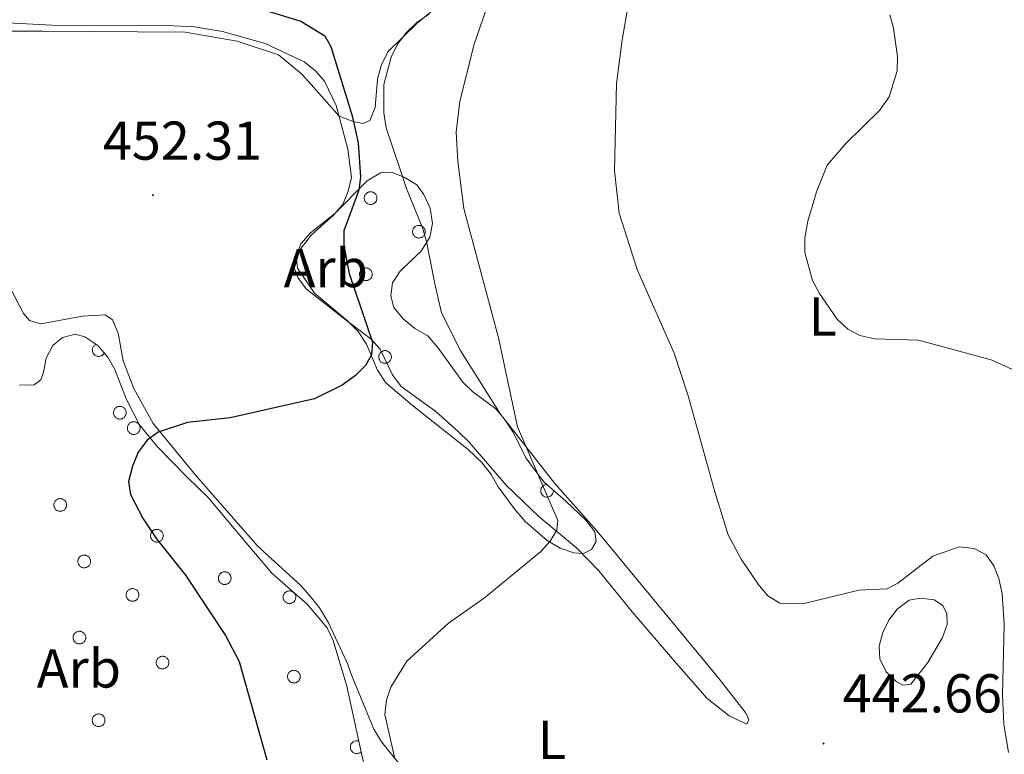
# Model space of a CAD drawing. Units: metres. Extents: x 586336 to 590829, y 4710068 to 4713094.
# Drawn here: x 588210 to 588390, y 4711841 to 4711975 of the extents above; entities that cross this region are included whole.
import ezdxf
from ezdxf.enums import TextEntityAlignment as Align

# ---------------------------------------------------------------- set-up
doc = ezdxf.new("R2010")
doc.units = ezdxf.units.M
doc.header["$MEASUREMENT"] = 0
for name, color, linetype, lineweight in [('Carátula', 7, 'Continuous', 5), ('Level 35', 92, 'Continuous', 0), ('Level 36', 19, 'Continuous', 40), ('Level 37', 92, 'Continuous', 0), ('Level 4', 36, 'Continuous', 30), ('Level 41', 39, 'Continuous', 0), ('Level 5', 36, 'Continuous', 0), ('Level 7', 1, 'Continuous', 0)]:
    doc.layers.add(name, color=color, linetype=linetype, lineweight=lineweight)
doc.styles.add('Arial', font='ARIAL.TTF', dxfattribs={"height": 0.2})

# ---------------------------------------------------------------- blocks, each defined once
blk = doc.blocks.new('5PATER')
at = {"layer": 'Carátula', "linetype": 'Continuous', "lineweight": 5}
h = blk.add_hatch(color=250, dxfattribs=at)
edge = h.paths.add_edge_path()
edge.add_ellipse((0, 0), major_axis=(-1.33, -1.34), ratio=0.999422, start_angle=0, end_angle=360)

msp = doc.modelspace()

# ---------------------------------------------------------------- linework, layer by layer
at = {"layer": 'Level 35', "color": 92, "linetype": 'Continuous', "lineweight": 0, "ltscale": 0.5}
for points in [[(588286.51, 4711978.08, 451.18), (588282.47, 4711974.78, 451.72), (588277.03, 4711969.48, 451.72), (588275.83, 4711966.96, 451.9), (588275.16, 4711964.44, 452.79), (588274.73, 4711959.24, 452.97), (588273.7, 4711956.9, 453.69), (588272.46, 4711956.34, 453.51), (588270.67, 4711956.66, 453.51), (588268.14, 4711957.68, 453.33), (588263.02, 4711963.48, 454.94), (588261.19, 4711965.41, 455.12), (588257.01, 4711968.9, 456.19), (588249.45, 4711971.43, 456.19), (588239.93, 4711973.03, 455.12), (588213.82, 4711973.22, 456.55), (588205.59, 4711973.23, 456.37)], [(588281.55, 4711904.65, 453.87), (588276.64, 4711908.84, 453.87), (588275.16, 4711911.14, 453.87), (588273.1, 4711915.93, 453.87), (588271.62, 4711918.22, 453.87), (588269.61, 4711920.15, 453.87), (588263.61, 4711925.22, 454.76), (588260.48, 4711929.8, 455.12), (588260.26, 4711931.94, 455.3), (588261.1, 4711934.29, 455.48), (588262.85, 4711936.29, 455.48), (588267.25, 4711939.78, 455.3), (588273.21, 4711945.8, 454.94), (588275.69, 4711947.28, 454.58), (588277.83, 4711947.32, 454.4), (588279.99, 4711946.47, 454.04), (588282.35, 4711945.09, 453.87), (588283.64, 4711943.33, 453.51), (588284.76, 4711940.84, 453.15), (588285.17, 4711937.99, 452.61), (588284.69, 4711935.48, 452.44), (588283.13, 4711932.94, 452.44), (588281.2, 4711931.12, 452.44), (588279.27, 4711929.29, 452.97), (588277.88, 4711927.11, 453.15), (588277.57, 4711924.78, 453.33), (588278.15, 4711922.65, 453.69), (588279.8, 4711920.53, 453.69), (588281.98, 4711918.79, 453.69), (588284.34, 4711917.41, 453.51), (588286.17, 4711915.3, 452.97), (588290.77, 4711908.95, 452.44), (588292.59, 4711907.2, 452.26), (588296.77, 4711904.06, 452.08), (588298.42, 4711902.13, 452.26), (588299.89, 4711899.84, 451.54), (588301.19, 4711897.36, 450.47), (588302.31, 4711895.06, 450.11), (588303.97, 4711892.76, 449.93), (588305.62, 4711890.65, 449.75), (588309.63, 4711887.15, 449.22), (588313.27, 4711883.65, 449.22), (588314.93, 4711881.54, 449.22), (588315.14, 4711879.75, 449.22), (588314.28, 4711878.3, 449.22), (588312.86, 4711877.56, 449.22), (588311.07, 4711877.7, 449.22), (588308.55, 4711878.55, 449.75), (588306.2, 4711879.93, 449.93), (588302.19, 4711883.43, 449.93), (588300.36, 4711885.54, 449.93), (588297.23, 4711889.77, 450.83), (588295.94, 4711892.06, 450.65), (588294.28, 4711894.18, 450.65), (588291.73, 4711896.63, 451.36), (588281.55, 4711904.65, 453.87)], [(588209.58, 4711908.39, 459.77), (588212.26, 4711908.44, 459.94), (588213.49, 4711909.36, 459.59), (588214, 4711910.8, 459.23), (588214.49, 4711913.32, 459.23), (588215.69, 4711915.67, 459.41), (588217.45, 4711917.13, 459.23), (588219.76, 4711917.72, 458.69), (588221.56, 4711917.22, 458.34), (588223.92, 4711915.65, 457.98), (588225.75, 4711913.54, 457.44), (588227.05, 4711911.24, 457.08), (588229.12, 4711905.92, 456.01)], [(588229.12, 4711905.92, 456.01), (588231.55, 4711901.14, 455.83), (588234.85, 4711897.09, 455.83), (588240.33, 4711891.48, 455.83), (588244.15, 4711887.8, 456.37), (588251.12, 4711879.54, 455.12)], [(588251.12, 4711879.54, 455.12), (588255.88, 4711873.91, 454.76), (588262.25, 4711868.31, 453.51), (588265.92, 4711863.92, 453.15), (588267.04, 4711861.61, 452.79), (588269.53, 4711853.26, 452.61), (588273.47, 4711835.1, 452.79)]]:
    msp.add_polyline3d(points, dxfattribs=at)
at = {"layer": 'Level 36', "color": 92, "linetype": 'Continuous', "lineweight": 0}
for points in [[(588272.78, 4711943.06), (588272.83, 4711943.17), (588272.89, 4711943.27), (588272.95, 4711943.37), (588273.03, 4711943.45), (588273.11, 4711943.53), (588273.21, 4711943.6), (588273.31, 4711943.66), (588273.41, 4711943.72), (588273.52, 4711943.76), (588273.63, 4711943.78), (588273.74, 4711943.8), (588273.86, 4711943.81), (588273.98, 4711943.8), (588274.09, 4711943.79), (588274.2, 4711943.76), (588274.31, 4711943.72), (588274.42, 4711943.67), (588274.52, 4711943.61), (588274.61, 4711943.54), (588274.69, 4711943.47), (588274.77, 4711943.38), (588274.84, 4711943.29), (588274.9, 4711943.19), (588274.95, 4711943.08), (588274.99, 4711942.97), (588275.01, 4711942.86), (588275.03, 4711942.74), (588275.03, 4711942.63), (588275.02, 4711942.51), (588275, 4711942.4), (588274.97, 4711942.29), (588274.93, 4711942.18), (588274.88, 4711942.08), (588274.82, 4711941.98), (588274.75, 4711941.89), (588274.67, 4711941.8), (588274.58, 4711941.73), (588274.48, 4711941.66), (588274.38, 4711941.61), (588274.27, 4711941.56), (588274.17, 4711941.52), (588274.05, 4711941.5), (588273.94, 4711941.49), (588273.82, 4711941.49), (588273.71, 4711941.5), (588273.59, 4711941.52), (588273.48, 4711941.55), (588273.37, 4711941.6), (588273.27, 4711941.65), (588273.17, 4711941.72), (588273.09, 4711941.79), (588273, 4711941.87), (588272.93, 4711941.96), (588272.87, 4711942.06), (588272.81, 4711942.16), (588272.77, 4711942.27), (588272.74, 4711942.38), (588272.72, 4711942.5), (588272.71, 4711942.61), (588272.71, 4711942.73), (588272.72, 4711942.84), (588272.75, 4711942.95), (588272.78, 4711943.06)], [(588281.63, 4711936.92), (588281.68, 4711937.03), (588281.73, 4711937.13), (588281.8, 4711937.23), (588281.88, 4711937.31), (588281.96, 4711937.39), (588282.05, 4711937.46), (588282.15, 4711937.52), (588282.26, 4711937.58), (588282.37, 4711937.62), (588282.48, 4711937.65), (588282.59, 4711937.66), (588282.71, 4711937.67), (588282.82, 4711937.67), (588282.94, 4711937.65), (588283.05, 4711937.62), (588283.16, 4711937.58), (588283.26, 4711937.53), (588283.36, 4711937.47), (588283.46, 4711937.4), (588283.54, 4711937.33), (588283.62, 4711937.24), (588283.69, 4711937.15), (588283.75, 4711937.05), (588283.79, 4711936.94), (588283.83, 4711936.83), (588283.86, 4711936.72), (588283.87, 4711936.6), (588283.88, 4711936.49), (588283.87, 4711936.37), (588283.85, 4711936.26), (588283.82, 4711936.15), (588283.78, 4711936.04), (588283.73, 4711935.94), (588283.67, 4711935.84), (588283.59, 4711935.75), (588283.51, 4711935.66), (588283.43, 4711935.59), (588283.33, 4711935.52), (588283.23, 4711935.47), (588283.12, 4711935.42), (588283.01, 4711935.39), (588282.9, 4711935.36), (588282.78, 4711935.35), (588282.67, 4711935.35), (588282.55, 4711935.36), (588282.44, 4711935.38), (588282.33, 4711935.41), (588282.22, 4711935.46), (588282.12, 4711935.51), (588282.02, 4711935.58), (588281.93, 4711935.65), (588281.85, 4711935.73), (588281.78, 4711935.82), (588281.71, 4711935.92), (588281.66, 4711936.02), (588281.62, 4711936.13), (588281.59, 4711936.24), (588281.56, 4711936.36), (588281.55, 4711936.47), (588281.56, 4711936.59), (588281.57, 4711936.7), (588281.59, 4711936.82), (588281.63, 4711936.92)], [(588271.92, 4711929.11), (588271.97, 4711929.22), (588272.02, 4711929.32), (588272.09, 4711929.42), (588272.17, 4711929.5), (588272.25, 4711929.58), (588272.34, 4711929.65), (588272.44, 4711929.71), (588272.54, 4711929.76), (588272.65, 4711929.81), (588272.76, 4711929.84), (588272.88, 4711929.85), (588272.99, 4711929.86), (588273.11, 4711929.86), (588273.22, 4711929.84), (588273.34, 4711929.81), (588273.45, 4711929.77), (588273.55, 4711929.72), (588273.65, 4711929.66), (588273.74, 4711929.59), (588273.83, 4711929.52), (588273.91, 4711929.43), (588273.97, 4711929.34), (588274.03, 4711929.24), (588274.08, 4711929.13), (588274.12, 4711929.02), (588274.15, 4711928.91), (588274.16, 4711928.79), (588274.16, 4711928.68), (588274.16, 4711928.56), (588274.14, 4711928.45), (588274.11, 4711928.34), (588274.07, 4711928.23), (588274.01, 4711928.12), (588273.95, 4711928.03), (588273.88, 4711927.94), (588273.8, 4711927.85), (588273.71, 4711927.78), (588273.62, 4711927.71), (588273.51, 4711927.66), (588273.41, 4711927.61), (588273.3, 4711927.58), (588273.19, 4711927.55), (588273.07, 4711927.54), (588272.95, 4711927.54), (588272.84, 4711927.55), (588272.73, 4711927.57), (588272.61, 4711927.6), (588272.51, 4711927.65), (588272.41, 4711927.7), (588272.31, 4711927.77), (588272.22, 4711927.84), (588272.14, 4711927.92), (588272.07, 4711928.01), (588272, 4711928.11), (588271.95, 4711928.21), (588271.9, 4711928.32), (588271.87, 4711928.43), (588271.85, 4711928.54), (588271.84, 4711928.66), (588271.84, 4711928.78), (588271.86, 4711928.89), (588271.88, 4711929), (588271.92, 4711929.11)], [(588275.44, 4711913.98), (588275.48, 4711914.08), (588275.54, 4711914.18), (588275.61, 4711914.28), (588275.68, 4711914.36), (588275.77, 4711914.44), (588275.86, 4711914.52), (588275.96, 4711914.58), (588276.06, 4711914.63), (588276.17, 4711914.67), (588276.28, 4711914.7), (588276.4, 4711914.72), (588276.51, 4711914.72), (588276.63, 4711914.72), (588276.74, 4711914.7), (588276.85, 4711914.67), (588276.97, 4711914.63), (588277.07, 4711914.58), (588277.17, 4711914.52), (588277.26, 4711914.46), (588277.35, 4711914.38), (588277.42, 4711914.29), (588277.49, 4711914.2), (588277.55, 4711914.1), (588277.6, 4711913.99), (588277.64, 4711913.88), (588277.66, 4711913.77), (588277.68, 4711913.66), (588277.68, 4711913.54), (588277.67, 4711913.42), (588277.66, 4711913.31), (588277.63, 4711913.2), (588277.58, 4711913.09), (588277.53, 4711912.99), (588277.47, 4711912.89), (588277.4, 4711912.8), (588277.32, 4711912.72), (588277.23, 4711912.64), (588277.13, 4711912.57), (588277.03, 4711912.52), (588276.93, 4711912.47), (588276.82, 4711912.44), (588276.7, 4711912.41), (588276.59, 4711912.4), (588276.47, 4711912.4), (588276.36, 4711912.41), (588276.24, 4711912.43), (588276.13, 4711912.47), (588276.03, 4711912.51), (588275.92, 4711912.56), (588275.83, 4711912.63), (588275.74, 4711912.7), (588275.66, 4711912.78), (588275.58, 4711912.88), (588275.52, 4711912.97), (588275.47, 4711913.07), (588275.42, 4711913.18), (588275.39, 4711913.29), (588275.37, 4711913.41), (588275.36, 4711913.52), (588275.36, 4711913.64), (588275.38, 4711913.75), (588275.4, 4711913.87), (588275.44, 4711913.98)], [(588226.88, 4711903.77), (588226.93, 4711903.87), (588226.98, 4711903.97), (588227.05, 4711904.07), (588227.13, 4711904.16), (588227.21, 4711904.24), (588227.3, 4711904.31), (588227.4, 4711904.37), (588227.5, 4711904.42), (588227.61, 4711904.46), (588227.72, 4711904.49), (588227.84, 4711904.51), (588227.95, 4711904.51), (588228.07, 4711904.51), (588228.18, 4711904.49), (588228.3, 4711904.46), (588228.41, 4711904.42), (588228.51, 4711904.38), (588228.61, 4711904.32), (588228.7, 4711904.25), (588228.79, 4711904.17), (588228.87, 4711904.08), (588228.93, 4711903.99), (588228.99, 4711903.89), (588229.04, 4711903.78), (588229.08, 4711903.67), (588229.11, 4711903.56), (588229.12, 4711903.45), (588229.12, 4711903.33), (588229.12, 4711903.22), (588229.1, 4711903.1), (588229.07, 4711902.99), (588229.03, 4711902.88), (588228.97, 4711902.78), (588228.91, 4711902.68), (588228.84, 4711902.59), (588228.76, 4711902.5), (588228.67, 4711902.43), (588228.58, 4711902.36), (588228.47, 4711902.31), (588228.37, 4711902.26), (588228.26, 4711902.23), (588228.15, 4711902.2), (588228.03, 4711902.19), (588227.91, 4711902.19), (588227.8, 4711902.2), (588227.69, 4711902.22), (588227.57, 4711902.26), (588227.47, 4711902.3), (588227.37, 4711902.36), (588227.27, 4711902.42), (588227.18, 4711902.49), (588227.1, 4711902.58), (588227.03, 4711902.66), (588226.96, 4711902.76), (588226.91, 4711902.86), (588226.86, 4711902.97), (588226.83, 4711903.08), (588226.81, 4711903.2), (588226.8, 4711903.31), (588226.8, 4711903.43), (588226.82, 4711903.54), (588226.84, 4711903.66), (588226.88, 4711903.77)], [(588229.43, 4711900.95), (588229.48, 4711901.06), (588229.53, 4711901.16), (588229.6, 4711901.25), (588229.68, 4711901.34), (588229.76, 4711901.42), (588229.85, 4711901.49), (588229.95, 4711901.55), (588230.05, 4711901.6), (588230.16, 4711901.64), (588230.27, 4711901.67), (588230.39, 4711901.69), (588230.51, 4711901.7), (588230.62, 4711901.69), (588230.74, 4711901.67), (588230.85, 4711901.65), (588230.96, 4711901.61), (588231.06, 4711901.56), (588231.16, 4711901.5), (588231.25, 4711901.43), (588231.34, 4711901.35), (588231.42, 4711901.26), (588231.49, 4711901.17), (588231.54, 4711901.07), (588231.59, 4711900.97), (588231.63, 4711900.86), (588231.66, 4711900.74), (588231.67, 4711900.63), (588231.68, 4711900.51), (588231.67, 4711900.4), (588231.65, 4711900.28), (588231.62, 4711900.17), (588231.58, 4711900.06), (588231.53, 4711899.96), (588231.46, 4711899.86), (588231.39, 4711899.77), (588231.31, 4711899.69), (588231.22, 4711899.61), (588231.13, 4711899.55), (588231.03, 4711899.49), (588230.92, 4711899.44), (588230.81, 4711899.41), (588230.7, 4711899.39), (588230.58, 4711899.37), (588230.47, 4711899.37), (588230.35, 4711899.38), (588230.24, 4711899.41), (588230.13, 4711899.44), (588230.02, 4711899.48), (588229.92, 4711899.54), (588229.82, 4711899.6), (588229.73, 4711899.68), (588229.65, 4711899.76), (588229.58, 4711899.85), (588229.51, 4711899.94), (588229.46, 4711900.05), (588229.42, 4711900.16), (588229.38, 4711900.27), (588229.36, 4711900.38), (588229.35, 4711900.5), (588229.35, 4711900.61), (588229.37, 4711900.73), (588229.39, 4711900.84), (588229.43, 4711900.95)], [(588215.97, 4711886.87), (588216.02, 4711886.97), (588216.07, 4711887.08), (588216.14, 4711887.17), (588216.22, 4711887.26), (588216.3, 4711887.34), (588216.39, 4711887.41), (588216.49, 4711887.47), (588216.6, 4711887.52), (588216.7, 4711887.56), (588216.82, 4711887.59), (588216.93, 4711887.61), (588217.05, 4711887.61), (588217.16, 4711887.61), (588217.28, 4711887.59), (588217.39, 4711887.56), (588217.5, 4711887.53), (588217.6, 4711887.48), (588217.7, 4711887.42), (588217.79, 4711887.35), (588217.88, 4711887.27), (588217.96, 4711887.18), (588218.03, 4711887.09), (588218.09, 4711886.99), (588218.13, 4711886.88), (588218.17, 4711886.78), (588218.2, 4711886.66), (588218.21, 4711886.55), (588218.22, 4711886.43), (588218.21, 4711886.32), (588218.19, 4711886.2), (588218.16, 4711886.09), (588218.12, 4711885.98), (588218.07, 4711885.88), (588218, 4711885.78), (588217.93, 4711885.69), (588217.85, 4711885.61), (588217.76, 4711885.53), (588217.67, 4711885.46), (588217.57, 4711885.41), (588217.46, 4711885.36), (588217.35, 4711885.33), (588217.24, 4711885.3), (588217.12, 4711885.29), (588217.01, 4711885.29), (588216.89, 4711885.3), (588216.78, 4711885.32), (588216.67, 4711885.36), (588216.56, 4711885.4), (588216.46, 4711885.46), (588216.36, 4711885.52), (588216.27, 4711885.59), (588216.19, 4711885.68), (588216.12, 4711885.77), (588216.05, 4711885.86), (588216, 4711885.97), (588215.96, 4711886.07), (588215.93, 4711886.18), (588215.9, 4711886.3), (588215.89, 4711886.41), (588215.9, 4711886.53), (588215.91, 4711886.64), (588215.93, 4711886.76), (588215.97, 4711886.87)], [(588233.65, 4711881.24), (588233.7, 4711881.34), (588233.76, 4711881.44), (588233.82, 4711881.54), (588233.9, 4711881.62), (588233.98, 4711881.7), (588234.07, 4711881.77), (588234.17, 4711881.84), (588234.28, 4711881.89), (588234.39, 4711881.93), (588234.5, 4711881.96), (588234.61, 4711881.97), (588234.73, 4711881.98), (588234.84, 4711881.98), (588234.96, 4711881.96), (588235.07, 4711881.93), (588235.18, 4711881.89), (588235.29, 4711881.84), (588235.38, 4711881.78), (588235.48, 4711881.72), (588235.56, 4711881.64), (588235.64, 4711881.55), (588235.71, 4711881.46), (588235.77, 4711881.36), (588235.81, 4711881.25), (588235.85, 4711881.14), (588235.88, 4711881.03), (588235.89, 4711880.92), (588235.9, 4711880.8), (588235.89, 4711880.68), (588235.87, 4711880.57), (588235.84, 4711880.46), (588235.8, 4711880.35), (588235.75, 4711880.25), (588235.69, 4711880.15), (588235.61, 4711880.06), (588235.53, 4711879.97), (588235.45, 4711879.9), (588235.35, 4711879.83), (588235.25, 4711879.78), (588235.14, 4711879.73), (588235.03, 4711879.7), (588234.92, 4711879.67), (588234.8, 4711879.66), (588234.69, 4711879.66), (588234.57, 4711879.67), (588234.46, 4711879.69), (588234.35, 4711879.72), (588234.24, 4711879.77), (588234.14, 4711879.82), (588234.04, 4711879.89), (588233.95, 4711879.96), (588233.87, 4711880.04), (588233.8, 4711880.13), (588233.74, 4711880.23), (588233.68, 4711880.33), (588233.64, 4711880.44), (588233.61, 4711880.55), (588233.59, 4711880.66), (588233.58, 4711880.78), (588233.58, 4711880.9), (588233.59, 4711881.01), (588233.62, 4711881.12), (588233.65, 4711881.24)], [(588220.35, 4711876.53), (588220.4, 4711876.63), (588220.46, 4711876.73), (588220.53, 4711876.83), (588220.6, 4711876.92), (588220.69, 4711876.99), (588220.78, 4711877.06), (588220.88, 4711877.13), (588220.98, 4711877.18), (588221.09, 4711877.22), (588221.2, 4711877.25), (588221.31, 4711877.26), (588221.43, 4711877.27), (588221.55, 4711877.27), (588221.66, 4711877.25), (588221.77, 4711877.22), (588221.88, 4711877.18), (588221.99, 4711877.14), (588222.09, 4711877.08), (588222.18, 4711877.01), (588222.27, 4711876.93), (588222.34, 4711876.84), (588222.41, 4711876.75), (588222.47, 4711876.65), (588222.52, 4711876.54), (588222.55, 4711876.43), (588222.58, 4711876.32), (588222.6, 4711876.21), (588222.6, 4711876.09), (588222.59, 4711875.98), (588222.57, 4711875.86), (588222.54, 4711875.75), (588222.5, 4711875.64), (588222.45, 4711875.54), (588222.39, 4711875.44), (588222.32, 4711875.35), (588222.24, 4711875.26), (588222.15, 4711875.19), (588222.05, 4711875.12), (588221.95, 4711875.07), (588221.85, 4711875.02), (588221.73, 4711874.99), (588221.62, 4711874.96), (588221.51, 4711874.95), (588221.39, 4711874.95), (588221.27, 4711874.96), (588221.16, 4711874.98), (588221.05, 4711875.02), (588220.94, 4711875.06), (588220.84, 4711875.11), (588220.75, 4711875.18), (588220.66, 4711875.25), (588220.57, 4711875.34), (588220.5, 4711875.42), (588220.44, 4711875.52), (588220.38, 4711875.62), (588220.34, 4711875.73), (588220.31, 4711875.84), (588220.29, 4711875.96), (588220.28, 4711876.07), (588220.28, 4711876.19), (588220.29, 4711876.3), (588220.32, 4711876.42), (588220.35, 4711876.53)], [(588246.08, 4711873.46), (588246.13, 4711873.56), (588246.19, 4711873.66), (588246.25, 4711873.76), (588246.33, 4711873.85), (588246.41, 4711873.92), (588246.51, 4711874), (588246.6, 4711874.06), (588246.71, 4711874.11), (588246.82, 4711874.15), (588246.93, 4711874.18), (588247.04, 4711874.2), (588247.16, 4711874.2), (588247.27, 4711874.2), (588247.39, 4711874.18), (588247.5, 4711874.15), (588247.61, 4711874.12), (588247.71, 4711874.06), (588247.81, 4711874.01), (588247.91, 4711873.94), (588247.99, 4711873.86), (588248.07, 4711873.77), (588248.14, 4711873.68), (588248.2, 4711873.58), (588248.25, 4711873.47), (588248.28, 4711873.36), (588248.31, 4711873.25), (588248.33, 4711873.14), (588248.33, 4711873.02), (588248.32, 4711872.9), (588248.3, 4711872.79), (588248.27, 4711872.68), (588248.23, 4711872.57), (588248.18, 4711872.47), (588248.12, 4711872.37), (588248.04, 4711872.28), (588247.96, 4711872.2), (588247.88, 4711872.12), (588247.78, 4711872.05), (588247.68, 4711872), (588247.57, 4711871.95), (588247.46, 4711871.92), (588247.35, 4711871.89), (588247.23, 4711871.88), (588247.12, 4711871.88), (588247, 4711871.89), (588246.89, 4711871.91), (588246.78, 4711871.95), (588246.67, 4711871.99), (588246.57, 4711872.04), (588246.47, 4711872.11), (588246.38, 4711872.18), (588246.3, 4711872.26), (588246.23, 4711872.36), (588246.17, 4711872.45), (588246.11, 4711872.56), (588246.07, 4711872.66), (588246.04, 4711872.77), (588246.01, 4711872.89), (588246.01, 4711873), (588246.01, 4711873.12), (588246.02, 4711873.23), (588246.05, 4711873.35), (588246.08, 4711873.46)], [(588229.2, 4711870.39), (588229.25, 4711870.49), (588229.31, 4711870.59), (588229.37, 4711870.69), (588229.45, 4711870.78), (588229.53, 4711870.86), (588229.62, 4711870.93), (588229.72, 4711870.99), (588229.83, 4711871.04), (588229.93, 4711871.08), (588230.05, 4711871.11), (588230.16, 4711871.13), (588230.28, 4711871.13), (588230.39, 4711871.13), (588230.51, 4711871.11), (588230.62, 4711871.08), (588230.73, 4711871.04), (588230.83, 4711871), (588230.93, 4711870.94), (588231.03, 4711870.87), (588231.11, 4711870.79), (588231.19, 4711870.7), (588231.26, 4711870.61), (588231.32, 4711870.51), (588231.36, 4711870.4), (588231.4, 4711870.29), (588231.43, 4711870.18), (588231.44, 4711870.07), (588231.45, 4711869.95), (588231.44, 4711869.84), (588231.42, 4711869.72), (588231.39, 4711869.61), (588231.35, 4711869.5), (588231.3, 4711869.4), (588231.23, 4711869.3), (588231.16, 4711869.21), (588231.08, 4711869.13), (588230.99, 4711869.05), (588230.9, 4711868.98), (588230.8, 4711868.93), (588230.69, 4711868.88), (588230.58, 4711868.85), (588230.47, 4711868.82), (588230.35, 4711868.81), (588230.24, 4711868.81), (588230.12, 4711868.82), (588230.01, 4711868.84), (588229.9, 4711868.88), (588229.79, 4711868.92), (588229.69, 4711868.98), (588229.59, 4711869.04), (588229.5, 4711869.11), (588229.42, 4711869.2), (588229.35, 4711869.28), (588229.28, 4711869.38), (588229.23, 4711869.48), (588229.19, 4711869.59), (588229.15, 4711869.7), (588229.13, 4711869.82), (588229.13, 4711869.93), (588229.13, 4711870.05), (588229.14, 4711870.16), (588229.17, 4711870.28), (588229.2, 4711870.39)], [(588257.93, 4711869.97), (588257.98, 4711870.08), (588258.03, 4711870.18), (588258.1, 4711870.27), (588258.18, 4711870.36), (588258.26, 4711870.44), (588258.35, 4711870.51), (588258.45, 4711870.57), (588258.55, 4711870.62), (588258.66, 4711870.66), (588258.78, 4711870.69), (588258.89, 4711870.71), (588259.01, 4711870.71), (588259.12, 4711870.71), (588259.24, 4711870.69), (588259.35, 4711870.67), (588259.46, 4711870.63), (588259.56, 4711870.58), (588259.66, 4711870.52), (588259.75, 4711870.45), (588259.84, 4711870.37), (588259.92, 4711870.28), (588259.99, 4711870.19), (588260.05, 4711870.09), (588260.09, 4711869.99), (588260.13, 4711869.88), (588260.16, 4711869.76), (588260.17, 4711869.65), (588260.18, 4711869.53), (588260.17, 4711869.42), (588260.15, 4711869.3), (588260.12, 4711869.19), (588260.08, 4711869.08), (588260.03, 4711868.98), (588259.96, 4711868.88), (588259.89, 4711868.79), (588259.81, 4711868.71), (588259.72, 4711868.63), (588259.63, 4711868.57), (588259.53, 4711868.51), (588259.42, 4711868.46), (588259.31, 4711868.43), (588259.2, 4711868.4), (588259.08, 4711868.39), (588258.97, 4711868.39), (588258.85, 4711868.4), (588258.74, 4711868.42), (588258.63, 4711868.46), (588258.52, 4711868.5), (588258.42, 4711868.56), (588258.32, 4711868.62), (588258.23, 4711868.7), (588258.15, 4711868.78), (588258.08, 4711868.87), (588258.01, 4711868.96), (588257.96, 4711869.07), (588257.92, 4711869.17), (588257.88, 4711869.28), (588257.86, 4711869.4), (588257.85, 4711869.52), (588257.86, 4711869.63), (588257.87, 4711869.75), (588257.89, 4711869.86), (588257.93, 4711869.97)], [(588219.49, 4711862.58), (588219.53, 4711862.68), (588219.59, 4711862.78), (588219.66, 4711862.88), (588219.73, 4711862.96), (588219.82, 4711863.04), (588219.91, 4711863.12), (588220.01, 4711863.18), (588220.11, 4711863.23), (588220.22, 4711863.27), (588220.33, 4711863.3), (588220.45, 4711863.32), (588220.56, 4711863.32), (588220.68, 4711863.32), (588220.79, 4711863.3), (588220.91, 4711863.27), (588221.02, 4711863.23), (588221.12, 4711863.18), (588221.22, 4711863.12), (588221.31, 4711863.06), (588221.4, 4711862.98), (588221.48, 4711862.89), (588221.54, 4711862.8), (588221.6, 4711862.7), (588221.65, 4711862.59), (588221.69, 4711862.48), (588221.72, 4711862.37), (588221.73, 4711862.26), (588221.73, 4711862.14), (588221.73, 4711862.02), (588221.71, 4711861.91), (588221.68, 4711861.8), (588221.64, 4711861.69), (588221.58, 4711861.59), (588221.52, 4711861.49), (588221.45, 4711861.4), (588221.37, 4711861.32), (588221.28, 4711861.24), (588221.19, 4711861.17), (588221.09, 4711861.12), (588220.98, 4711861.07), (588220.87, 4711861.04), (588220.75, 4711861.01), (588220.64, 4711861), (588220.52, 4711861), (588220.41, 4711861.01), (588220.29, 4711861.03), (588220.18, 4711861.06), (588220.08, 4711861.11), (588219.97, 4711861.16), (588219.88, 4711861.23), (588219.79, 4711861.3), (588219.71, 4711861.38), (588219.63, 4711861.48), (588219.57, 4711861.57), (588219.52, 4711861.67), (588219.47, 4711861.78), (588219.44, 4711861.89), (588219.42, 4711862.01), (588219.41, 4711862.12), (588219.41, 4711862.24), (588219.43, 4711862.35), (588219.45, 4711862.47), (588219.49, 4711862.58)], [(588234.71, 4711858), (588234.75, 4711858.1), (588234.81, 4711858.21), (588234.88, 4711858.3), (588234.95, 4711858.39), (588235.04, 4711858.47), (588235.13, 4711858.54), (588235.23, 4711858.6), (588235.33, 4711858.65), (588235.44, 4711858.69), (588235.55, 4711858.72), (588235.67, 4711858.74), (588235.78, 4711858.74), (588235.9, 4711858.74), (588236.01, 4711858.72), (588236.13, 4711858.7), (588236.23, 4711858.66), (588236.34, 4711858.61), (588236.44, 4711858.55), (588236.53, 4711858.48), (588236.62, 4711858.4), (588236.69, 4711858.31), (588236.76, 4711858.22), (588236.82, 4711858.12), (588236.87, 4711858.02), (588236.91, 4711857.91), (588236.93, 4711857.79), (588236.95, 4711857.68), (588236.95, 4711857.56), (588236.95, 4711857.45), (588236.93, 4711857.33), (588236.9, 4711857.22), (588236.85, 4711857.11), (588236.8, 4711857.01), (588236.74, 4711856.91), (588236.67, 4711856.82), (588236.59, 4711856.74), (588236.5, 4711856.66), (588236.41, 4711856.6), (588236.3, 4711856.54), (588236.2, 4711856.49), (588236.09, 4711856.46), (588235.97, 4711856.44), (588235.86, 4711856.42), (588235.74, 4711856.42), (588235.63, 4711856.43), (588235.51, 4711856.46), (588235.4, 4711856.49), (588235.3, 4711856.53), (588235.19, 4711856.59), (588235.1, 4711856.65), (588235.01, 4711856.72), (588234.93, 4711856.81), (588234.85, 4711856.9), (588234.79, 4711856.99), (588234.74, 4711857.1), (588234.69, 4711857.2), (588234.66, 4711857.32), (588234.64, 4711857.43), (588234.63, 4711857.54), (588234.63, 4711857.66), (588234.65, 4711857.78), (588234.67, 4711857.89), (588234.71, 4711858)], [(588258.74, 4711855.42), (588258.79, 4711855.53), (588258.85, 4711855.63), (588258.91, 4711855.72), (588258.99, 4711855.81), (588259.07, 4711855.89), (588259.17, 4711855.96), (588259.27, 4711856.02), (588259.37, 4711856.08), (588259.48, 4711856.12), (588259.59, 4711856.14), (588259.7, 4711856.16), (588259.82, 4711856.17), (588259.93, 4711856.16), (588260.05, 4711856.15), (588260.16, 4711856.12), (588260.27, 4711856.08), (588260.38, 4711856.03), (588260.48, 4711855.97), (588260.57, 4711855.9), (588260.65, 4711855.82), (588260.73, 4711855.74), (588260.8, 4711855.65), (588260.86, 4711855.55), (588260.91, 4711855.44), (588260.95, 4711855.33), (588260.97, 4711855.22), (588260.99, 4711855.1), (588260.99, 4711854.99), (588260.98, 4711854.87), (588260.96, 4711854.76), (588260.93, 4711854.65), (588260.89, 4711854.54), (588260.84, 4711854.44), (588260.78, 4711854.34), (588260.71, 4711854.25), (588260.63, 4711854.16), (588260.54, 4711854.09), (588260.44, 4711854.02), (588260.34, 4711853.96), (588260.23, 4711853.92), (588260.12, 4711853.88), (588260.01, 4711853.86), (588259.9, 4711853.85), (588259.78, 4711853.85), (588259.67, 4711853.86), (588259.55, 4711853.88), (588259.44, 4711853.91), (588259.33, 4711853.96), (588259.23, 4711854.01), (588259.13, 4711854.08), (588259.05, 4711854.15), (588258.96, 4711854.23), (588258.89, 4711854.32), (588258.83, 4711854.42), (588258.77, 4711854.52), (588258.73, 4711854.63), (588258.7, 4711854.74), (588258.68, 4711854.85), (588258.67, 4711854.97), (588258.67, 4711855.09), (588258.68, 4711855.2), (588258.71, 4711855.31), (588258.74, 4711855.42)], [(588223.01, 4711847.44), (588223.05, 4711847.54), (588223.11, 4711847.64), (588223.18, 4711847.74), (588223.25, 4711847.83), (588223.34, 4711847.91), (588223.43, 4711847.98), (588223.53, 4711848.04), (588223.63, 4711848.09), (588223.74, 4711848.13), (588223.85, 4711848.16), (588223.97, 4711848.18), (588224.08, 4711848.18), (588224.2, 4711848.18), (588224.31, 4711848.16), (588224.43, 4711848.14), (588224.53, 4711848.1), (588224.64, 4711848.05), (588224.74, 4711847.99), (588224.83, 4711847.92), (588224.92, 4711847.84), (588224.99, 4711847.75), (588225.06, 4711847.66), (588225.12, 4711847.56), (588225.17, 4711847.46), (588225.21, 4711847.35), (588225.23, 4711847.23), (588225.25, 4711847.12), (588225.25, 4711847), (588225.25, 4711846.89), (588225.23, 4711846.77), (588225.2, 4711846.66), (588225.15, 4711846.55), (588225.1, 4711846.45), (588225.04, 4711846.35), (588224.97, 4711846.26), (588224.89, 4711846.18), (588224.8, 4711846.1), (588224.71, 4711846.04), (588224.6, 4711845.98), (588224.5, 4711845.93), (588224.39, 4711845.9), (588224.27, 4711845.88), (588224.16, 4711845.86), (588224.04, 4711845.86), (588223.93, 4711845.87), (588223.81, 4711845.89), (588223.7, 4711845.93), (588223.6, 4711845.97), (588223.49, 4711846.03), (588223.4, 4711846.09), (588223.31, 4711846.16), (588223.23, 4711846.25), (588223.15, 4711846.34), (588223.09, 4711846.43), (588223.04, 4711846.54), (588222.99, 4711846.64), (588222.96, 4711846.76), (588222.94, 4711846.87), (588222.93, 4711846.98), (588222.93, 4711847.1), (588222.95, 4711847.22), (588222.97, 4711847.33), (588223.01, 4711847.44)]]:
    msp.add_lwpolyline(points, close=True, dxfattribs=at)
for points in [[(588223.59, 4711915.87), (588223.46, 4711915.8), (588223.35, 4711915.72), (588223.25, 4711915.62), (588223.16, 4711915.52), (588223.08, 4711915.4), (588223.02, 4711915.27), (588222.97, 4711915.14), (588222.94, 4711915), (588222.93, 4711914.86), (588222.94, 4711914.72), (588222.96, 4711914.58), (588223, 4711914.44), (588223.05, 4711914.31), (588223.12, 4711914.19), (588223.21, 4711914.08), (588223.3, 4711913.98), (588223.41, 4711913.89), (588223.53, 4711913.81), (588223.66, 4711913.75), (588223.79, 4711913.71), (588223.93, 4711913.68), (588224.07, 4711913.67), (588224.21, 4711913.67), (588224.35, 4711913.7), (588224.49, 4711913.74), (588224.62, 4711913.79), (588224.74, 4711913.86), (588224.85, 4711913.95), (588224.95, 4711914.05), (588225.04, 4711914.16), (588225.11, 4711914.28)], [(588306.12, 4711890.22), (588305.94, 4711890.2), (588305.77, 4711890.15), (588305.61, 4711890.07), (588305.46, 4711889.98), (588305.33, 4711889.86), (588305.21, 4711889.72), (588305.12, 4711889.56), (588305.06, 4711889.4), (588305.02, 4711889.22), (588305, 4711889.05), (588305.02, 4711888.87), (588305.06, 4711888.7), (588305.13, 4711888.53), (588305.22, 4711888.38), (588305.34, 4711888.24), (588305.47, 4711888.12), (588305.62, 4711888.03), (588305.79, 4711887.96), (588305.96, 4711887.91), (588306.14, 4711887.89), (588306.31, 4711887.9), (588306.49, 4711887.94), (588306.66, 4711888), (588306.81, 4711888.09), (588306.95, 4711888.2), (588307.07, 4711888.33), (588307.17, 4711888.48), (588307.25, 4711888.64), (588307.3, 4711888.81), (588307.33, 4711888.99), (588307.32, 4711889.17)], [(588271.72, 4711843.19), (588271.57, 4711843.23), (588271.41, 4711843.25), (588271.25, 4711843.25), (588271.09, 4711843.23), (588270.94, 4711843.19), (588270.79, 4711843.12), (588270.66, 4711843.04), (588270.53, 4711842.94), (588270.42, 4711842.82), (588270.33, 4711842.69), (588270.26, 4711842.55), (588270.21, 4711842.4), (588270.18, 4711842.24), (588270.17, 4711842.08), (588270.18, 4711841.92), (588270.21, 4711841.77), (588270.27, 4711841.62), (588270.34, 4711841.48), (588270.44, 4711841.35), (588270.55, 4711841.24), (588270.67, 4711841.14), (588270.81, 4711841.05), (588270.95, 4711840.99), (588271.11, 4711840.95), (588271.27, 4711840.93), (588271.43, 4711840.94), (588271.58, 4711840.96), (588271.74, 4711841), (588271.88, 4711841.07), (588272.02, 4711841.16), (588272.14, 4711841.26)]]:
    msp.add_lwpolyline(points, dxfattribs=at)
for points in [[(588204.96, 4711974.9, 453.19), (588215.52, 4711974.31, 453.01), (588236.54, 4711974.29, 452.3), (588241.64, 4711974.03, 452.21), (588246.75, 4711973.15, 451.76), (588254.58, 4711970.98, 451.49), (588261.71, 4711967.64, 451.49), (588263.8, 4711965.98, 451.49), (588265.45, 4711964.05, 451.49)], [(588297.62, 4711903.08, 447.29), (588290.41, 4711914.65, 448.09), (588286.87, 4711921.64, 448.27), (588285.6, 4711926.98, 448.18), (588284.1, 4711934.74, 448.45), (588283.34, 4711937.22, 448.63), (588280.42, 4711944.41, 448.54), (588276.71, 4711955.51, 449.08), (588276.29, 4711958.28, 449.17), (588276.28, 4711963.46, 449.35), (588277.61, 4711968.5, 448.99), (588278.81, 4711970.85, 448.81), (588280.38, 4711972.93, 448.63), (588282.31, 4711974.85, 448.27), (588284.52, 4711976.33, 448.09)], [(588265.45, 4711964.05, 451.49), (588267.59, 4711959.62, 451.49), (588269.72, 4711951.62, 451.76), (588270.36, 4711946.44, 451.85), (588269.79, 4711943.93, 452.21), (588268.76, 4711941.49, 452.39), (588267.02, 4711939.49, 452.74), (588263.06, 4711935.92, 452.83), (588259.93, 4711931.92, 452.48), (588259.78, 4711930.22, 452.56), (588260.54, 4711928.09, 452.65), (588262.1, 4711926.06, 452.65), (588269.73, 4711920.05, 451.58), (588273.91, 4711916.91, 450.51), (588275.65, 4711914.98, 450.24), (588277.89, 4711910.29, 450.33), (588279.45, 4711908.17, 450.33), (588285.8, 4711903.56, 450.06), (588289.9, 4711899.89, 449.52), (588291.91, 4711897.96, 449.08), (588298.69, 4711890.05, 448.09), (588304.7, 4711884.27, 447.02), (588311.53, 4711878.59, 446.66), (588313.81, 4711876.31, 446.57), (588315.63, 4711874.38, 446.48), (588321.77, 4711866.9, 445.06), (588329.47, 4711857.85, 444.16), (588335.42, 4711851.08, 443.89), (588339.51, 4711847.86, 443.62), (588342.76, 4711846.31, 443.62), (588343.1, 4711847.12, 443.62), (588342.63, 4711848.28, 443.54), (588337.67, 4711854.62, 443.36), (588315.31, 4711881.71, 444.79), (588307.62, 4711890.41, 446.31), (588297.62, 4711903.08, 447.29)], [(588274.46, 4711845.38, 447.47), (588270.41, 4711855.14, 447.65), (588269.56, 4711857.54, 447.92), (588266.19, 4711864.89, 448.27), (588264.53, 4711867.63, 448.45), (588262.79, 4711869.74, 448.81), (588261.05, 4711871.76, 448.63), (588255.04, 4711877.19, 449.35), (588253.12, 4711879.02, 450.15), (588241.95, 4711891.77, 450.69), (588234.07, 4711901.36, 451.4), (588230.54, 4711907.81, 451.67), (588228.56, 4711912.87, 451.94), (588227.65, 4711917.95, 452.56), (588226.62, 4711920.34, 453.37), (588225.26, 4711921.3, 453.46), (588221.15, 4711921.04, 453.46), (588213.49, 4711919.63, 453.46), (588211.42, 4711920.22, 453.55), (588210.32, 4711921.53, 453.55), (588205.4, 4711930.91, 453.91)], [(588375.89, 4711857.62, 442.82), (588372.75, 4711853.62, 442.82), (588371.32, 4711853.42, 442.82), (588370.05, 4711854.11, 442.82), (588368.23, 4711855.86, 442.82), (588367.11, 4711858.25, 442.73), (588366.97, 4711860.57, 442.82), (588367.64, 4711863.09, 442.73), (588368.75, 4711865.35, 442.64), (588370.32, 4711867.44, 442.55), (588372.44, 4711869, 442.46), (588374.49, 4711869.4, 442.28), (588377, 4711869.09, 442.28), (588378.63, 4711868.05, 442.46), (588379.37, 4711866.54, 442.55), (588379.41, 4711864.58, 442.55), (588378.57, 4711862.15, 442.55), (588375.89, 4711857.62, 442.82)], [(588279.79, 4711838.25, 447.47), (588275.84, 4711843.09, 447.47), (588274.46, 4711845.38, 447.47)]]:
    msp.add_polyline3d(points, dxfattribs=at)
at = {"layer": 'Level 4', "color": 36, "linetype": 'Continuous', "lineweight": 30}
msp.add_polyline3d([(588248.5, 4711978.9, 450), (588261.11, 4711975.07, 450), (588265.52, 4711972.4, 450), (588266.62, 4711970.45, 450), (588270.49, 4711957.72, 450), (588271.57, 4711952.77, 450), (588272.01, 4711946.58, 450), (588271.7, 4711944.1, 450), (588268.99, 4711936.68, 450), (588268.98, 4711933.96, 450), (588269.96, 4711928.84, 450), (588274.21, 4711916.25, 450), (588274.01, 4711913.94, 450), (588272.93, 4711911.97, 450), (588271.12, 4711910.17, 450), (588268.69, 4711908.37, 450), (588263.61, 4711905.9, 450), (588248.14, 4711902.4, 450), (588240.37, 4711901.58, 450), (588235, 4711899.79, 450), (588232.97, 4711898.34, 450), (588231.31, 4711896.15, 450), (588230.26, 4711893.58, 450), (588229.58, 4711890.74, 450), (588229.94, 4711888.35, 450), (588232.25, 4711883.9, 450), (588234.7, 4711880.24, 450), (588240.01, 4711873.61, 450), (588247.31, 4711862.52, 450), (588249.78, 4711857.76, 450), (588254.86, 4711839.8, 450)], dxfattribs=at)
at = {"layer": 'Level 5', "color": 36, "linetype": 'Continuous', "lineweight": 0}
for points in [[(588322.23, 4711984.94, 440), (588319.93, 4711971.64, 440), (588318.89, 4711963.67, 440), (588318.52, 4711947.73, 440), (588319.39, 4711939.91, 440), (588322.69, 4711929.56, 440), (588329.45, 4711914.28, 440), (588332.03, 4711906.46, 440), (588336.87, 4711888.84, 440), (588339.34, 4711880.99, 440), (588341.69, 4711876.52, 440), (588344.8, 4711871.93, 440), (588346.56, 4711869.81, 440), (588348.79, 4711868.47, 440), (588353.23, 4711868.41, 440), (588363.23, 4711870.86, 440), (588368.4, 4711871.08, 440), (588370.4, 4711872.1, 440), (588376.77, 4711877.06, 440), (588381.61, 4711878.8, 440), (588384.33, 4711878.5, 440), (588386.54, 4711877.32, 440), (588387.97, 4711875.31, 440), (588388.89, 4711872.98, 440), (588389.46, 4711870.16, 440), (588389.83, 4711864.61, 440), (588389.52, 4711851.68, 440), (588389.76, 4711846.31, 440), (588390.65, 4711841.14, 440)], [(588295.5, 4711978.63, 445), (588292.81, 4711970.86, 445), (588290.21, 4711960.39, 445), (588289.56, 4711954.72, 445), (588289.84, 4711949.36, 445), (588290.96, 4711940.77, 445), (588297.28, 4711917.09, 445), (588300.76, 4711900.74, 445), (588308.15, 4711883.62, 445), (588307.95, 4711881.83, 445), (588306.74, 4711879.82, 445), (588305.01, 4711877.94, 445), (588294.7, 4711869.42, 445), (588288.11, 4711864.79, 445), (588280.52, 4711857.85, 445), (588277.57, 4711853.11, 445), (588276.76, 4711850.67, 445), (588276.47, 4711848.06, 445), (588278.22, 4711840.27, 445)], [(588368.89, 4711976.23, 435), (588369.61, 4711973.79, 435), (588370.34, 4711968.57, 435), (588370.27, 4711965.96, 435), (588368.77, 4711961.19, 435), (588367.04, 4711958.71, 435), (588360.78, 4711952.62, 435), (588357.46, 4711948.69, 435), (588355.5, 4711943.83, 435), (588353.89, 4711938.45, 435), (588353.36, 4711935.37, 435), (588353.38, 4711932.71, 435), (588354.76, 4711927.56, 435), (588356.05, 4711925.17, 435), (588359.25, 4711920.47, 435), (588361.22, 4711918.66, 435), (588363.42, 4711917.47, 435), (588366.16, 4711916.87, 435), (588374.18, 4711916.64, 435), (588387.49, 4711913.03, 435), (588407.73, 4711903.86, 435)]]:
    msp.add_polyline3d(points, dxfattribs=at)

# ---------------------------------------------------------------- block references
at = {"layer": 'Level 7', "color": 19, "linetype": 'Continuous', "lineweight": 0, "xscale": 0.09999983015004542, "yscale": 0.09999983015004542}
for p in [(588234.03, 4711943.21, 452.31), (588356.78, 4711842.76, 442.66)]:
    msp.add_blockref('5PATER', p, dxfattribs=at)

# ---------------------------------------------------------------- texts
at = {"layer": 'Level 37', "color": 92, "linetype": 'Continuous', "lineweight": 0, "style": 'Arial'}
for s, p in [('Arb', (588265.67, 4711929.84, 452.02)), ('L', (588356.65, 4711920.97, 435.49)), ('Arb', (588220.47, 4711856.5, 451.23)), ('L', (588307.06, 4711843.42, 445.24))]:
    msp.add_text(s, height=7, dxfattribs=at).set_placement(p, align=Align.MIDDLE_CENTER)
at = {"layer": 'Level 41', "color": 19, "linetype": 'Continuous', "lineweight": 0, "style": 'Arial'}
for s, p in [('452.31', (588224.86, 4711947.5, 452.31)), ('442.66', (588360.28, 4711846.26, 442.66))]:
    msp.add_text(s, height=7, dxfattribs=at).set_placement(p, align=Align.BOTTOM_LEFT)

doc.saveas('drawing.dxf')
